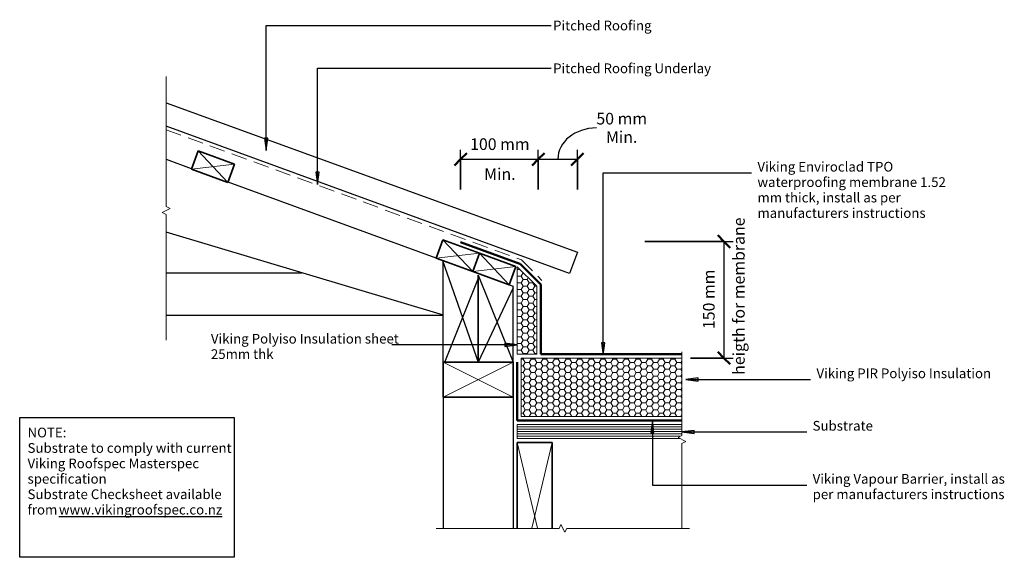
# Model space of a CAD drawing. Units: millimetres. Extents: x -579 to 687, y 171 to 863.
import ezdxf

# ---------------------------------------------------------------- set-up
doc = ezdxf.new("R2010")
doc.units = ezdxf.units.MM
for name, pattern in [('Dash', [31.75, 15.875, -15.875]), ('Dash Short', [30, 20, -10]), ('Hidden', [35.71875, 23.8125, -11.90625])]:
    doc.linetypes.add(name, pattern=pattern)
for name, color, linetype, lineweight in [('A-____-____-DIMS', 211, 'Continuous', 30), ('A-____-____-DIMS-5', 211, 'Continuous', 30), ('A-____-____-IDEN', 131, 'Continuous', 30), ('A-DETL-____-HDLN', 90, 'Hidden', 18), ('A-DETL-____-MEDM', 33, 'Continuous', 25), ('A-DETL-____-THIN', 151, 'Continuous', 30), ('A-DETL-GENF-OTLN', 92, 'Continuous', 18), ('G-____-____-TEXT', 231, 'Continuous', 30)]:
    doc.layers.add(name, color=color, linetype=linetype, lineweight=lineweight)
doc.styles.add('Arial', font='arial.ttf', dxfattribs={"height": 1.232234})
doc.styles.add('Arial_1', font='arial.ttf', dxfattribs={"height": 1.309129})
doc.dimstyles.new('Diagonal', dxfattribs={"dimscale": 304.8, "dimtxt": 0.05021, "dimasz": 0.052083, "dimexe": 0.03937, "dimexo": 0.000538196, "dimgap": 0.024606, "dimtad": 1, "dimdec": 0, "dimlfac": 304.8, "dimzin": 0, "dimdsep": 46, "dimtxsty": 'Arial_1', "dimblk1": 'OBLIQUE', "dimblk2": 'OBLIQUE', "dimsah": 1, "dimcen": 0.09, "dimazin": 0, "dimtfac": 1, "dimtdec": 4, "dimtix": 1, "dimtmove": 0, "dimatfit": 3, "dimfxl": 1, "dimtvp": 1, "dimtolj": 1, "dimtzin": 0, "dimarcsym": 2})
doc.dimstyles.new('Diagonal_1', dxfattribs={"dimscale": 304.8, "dimtxt": 0.05021, "dimasz": 0.052083, "dimexe": 0.03937, "dimexo": 0.000538196, "dimgap": 0.024606, "dimtad": 1, "dimdec": 0, "dimlfac": 304.8, "dimzin": 0, "dimdsep": 46, "dimtxsty": 'Arial_1', "dimblk1": 'OBLIQUE', "dimblk2": 'OBLIQUE', "dimsah": 1, "dimcen": 0.09, "dimazin": 0, "dimtfac": 1, "dimtdec": 4, "dimtix": 1, "dimtmove": 0, "dimatfit": 3, "dimfxl": 1, "dimtvp": 1, "dimtolj": 1, "dimtzin": 0, "dimarcsym": 2})

# ---------------------------------------------------------------- blocks, each defined once
blk = doc.blocks.new('Framing Timber - Timber Framing 90 x 45mm-152171-vik_wre_070a_rjunupst roof junction_polyiso upstand to pitched roofing 1')
at = {"layer": 'A-DETL-____-MEDM', "lineweight": 35}
for p, q in [((45, 22.5), (-45, 22.5)), ((-45, 22.5), (-45, -22.5)), ((45, -22.5), (45, 22.5)), ((-45, -22.5), (45, -22.5))]:
    blk.add_line(p, q, dxfattribs=at)
at = {"layer": 'A-DETL-GENF-OTLN'}
for p, q in [((-45, 22.5), (45, -22.5)), ((45, 22.5), (-45, -22.5))]:
    blk.add_line(p, q, dxfattribs=at)
blk = doc.blocks.new('Viking Roofspec - Waterproofing Membrane Detail - Enviroclad 1_52mm-1215601-vik_wre_070a_rjunupst roof junction_polyiso upstand to pitched roofing 1')
at = {"layer": 'A-DETL-GENF-OTLN', "color": 94, "lineweight": 50}
blk.add_line((0, 0), (181.5, 0), dxfattribs=at)
blk = doc.blocks.new('Viking Roofspec - Waterproofing Membrane Detail - Enviroclad 1_52mm-1217868-vik_wre_070a_rjunupst roof junction_polyiso upstand to pitched roofing 1')
at = {"layer": 'A-DETL-GENF-OTLN', "color": 94, "lineweight": 50}
blk.add_line((0, 0), (89.5, 0), dxfattribs=at)
blk = doc.blocks.new('Framing Timber - 25x 50mm Battens-508067-vik_wre_070a_rjunupst roof junction_polyiso upstand to pitched roofing 1')
at = {"layer": 'A-DETL-____-MEDM', "lineweight": 35}
for p, q in [((25, 12.5), (-25, 12.5)), ((25, -12.5), (25, 12.5)), ((-25, -12.5), (25, -12.5))]:
    blk.add_line(p, q, dxfattribs=at)
at = {"layer": 'A-DETL-GENF-OTLN'}
for p, q in [((-25, 12.5), (25, -12.5)), ((25, 12.5), (-25, -12.5))]:
    blk.add_line(p, q, dxfattribs=at)
blk = doc.blocks.new('Material_Building Wrap - Material_Building Wrap-1217904-vik_wre_070a_rjunupst roof junction_polyiso upstand to pitched roofing 1')
at = {"layer": 'A-DETL-GENF-OTLN', "linetype": 'Dash Short'}
blk.add_line((2.1, 0), (488.5, 0), dxfattribs=at)
blk = doc.blocks.new('Viking Roofspec - Waterproofing Membrane Detail - Enviroclad 1_52mm-1217866-vik_wre_070a_rjunupst roof junction_polyiso upstand to pitched roofing 1')
at = {"layer": 'A-DETL-GENF-OTLN', "color": 94, "lineweight": 50}
blk.add_line((0, 0), (81.6, 0), dxfattribs=at)
blk = doc.blocks.new('Framing Timber - 25x 50mm Battens-V1-vik_wre_070a_rjunupst roof junction_polyiso upstand to pitched roofing 1')
at = {"layer": 'A-DETL-____-MEDM', "lineweight": 35}
for p, q in [((25, 12.5), (-25, 12.5)), ((-25, 12.5), (-25, -12.5)), ((25, -12.5), (25, 12.5)), ((-25, -12.5), (25, -12.5))]:
    blk.add_line(p, q, dxfattribs=at)
at = {"layer": 'A-DETL-GENF-OTLN'}
for p, q in [((-25, 12.5), (25, -12.5)), ((25, 12.5), (-25, -12.5))]:
    blk.add_line(p, q, dxfattribs=at)
blk = doc.blocks.new('Break Line _M_ - Break Line _M_-342066-vik_wre_070a_rjunupst roof junction_polyiso upstand to pitched roofing 1')
at = {"layer": 'A-DETL-GENF-OTLN'}
for p, q in [((-166.8, 0), (-5, 0)), ((-5, 0), (-2.5, 5)), ((-2.5, 5), (2.5, -5)), ((2.5, -5), (5, 0)), ((5, 0), (172.3, 0))]:
    blk.add_line(p, q, dxfattribs=at)
blk = doc.blocks.new('Material_Building Wrap - Material_Building Wrap-1217925-vik_wre_070a_rjunupst roof junction_polyiso upstand to pitched roofing 1')
at = {"layer": 'A-DETL-GENF-OTLN', "linetype": 'Dash Short'}
blk.add_line((0, 0), (37.4, 0), dxfattribs=at)
blk = doc.blocks.new('Viking Polyiso Insulation sheet - 75mm-1212907-vik_wre_070a_rjunupst roof junction_polyiso upstand to pitched roofing 1')
at = {"layer": 'A-DETL-GENF-OTLN'}
h = blk.add_hatch(dxfattribs=at)
h.set_pattern_fill('FP_1', color=256, style=0, pattern_type=2)
h.set_pattern_definition([(180, (281.152, 422.547), (-7.5, -4.33), [5, -10]), (300, (281.152, 422.547), (7.49989, -4.33019), [5, -10]), (240, (281.152, 422.547), (-0.00011, -8.66019), [0.168, -9.832, 5, 0])])
h.paths.add_polyline_path([(8.2, 70), (8.2, -5), (215, -5), (215, 70)])
for p, q in [((215, 70), (8.2, 70)), ((215, -5), (215, 70)), ((8.2, -5), (215, -5))]:
    blk.add_line(p, q, dxfattribs=at)
blk = doc.blocks.new('Framing Timber - Timber Framing 190 x 45mm-152173-vik_wre_070a_rjunupst roof junction_polyiso upstand to pitched roofing 1')
at = {"layer": 'A-DETL-____-MEDM', "lineweight": 35}
for p, q in [((95, 22.5), (-15.3, 22.5)), ((95, -22.5), (95, 22.5)), ((-15.3, -22.5), (95, -22.5))]:
    blk.add_line(p, q, dxfattribs=at)
at = {"layer": 'A-DETL-GENF-OTLN'}
for p, q in [((95, 22.5), (-15.3, -3.6)), ((-15.3, 3.6), (95, -22.5))]:
    blk.add_line(p, q, dxfattribs=at)
blk = doc.blocks.new('Viking Roofspec - Waterproofing Membrane Detail - Enviroclad 1_52mm-1217869-vik_wre_070a_rjunupst roof junction_polyiso upstand to pitched roofing 1')
at = {"layer": 'A-DETL-GENF-OTLN', "color": 94, "lineweight": 50}
blk.add_line((0, 0), (37.7, 0), dxfattribs=at)
blk = doc.blocks.new('Viking Polyiso Insulation sheet filleted - 25mm-1217760-vik_wre_070a_rjunupst roof junction_polyiso upstand to pitched roofing 1')
at = {"layer": 'A-DETL-GENF-OTLN'}
h = blk.add_hatch(dxfattribs=at)
h.set_pattern_fill('FP_2', color=256, style=0, pattern_type=2)
h.set_pattern_definition([(270, (-432.545, 66.133), (4.33, -7.5), [5, -10]), (30, (-432.545, 66.133), (4.33019, 7.49989), [5, -10]), (330, (-432.545, 66.133), (8.66019, -0.00011), [0.168, -9.832, 5, 0])])
h.paths.add_polyline_path([(0, -20), (87.6, -20), (112.6, 5), (0, 5)])
for p, q in [((112.6, 5), (0, 5)), ((0, -20), (0, 4.9)), ((112.6, 5), (87.6, -20)), ((0, -20), (87.6, -20))]:
    blk.add_line(p, q, dxfattribs=at)
blk = doc.blocks.new('Material_Plywood1 - Material_Plywood-1280620-vik_wre_070a_rjunupst roof junction_polyiso upstand to pitched roofing 1')
at = {"layer": 'A-DETL-GENF-OTLN'}
for p, q in [((0, -36), (0, -54)), ((211.9, -36), (0, -36)), ((0, -39), (211.9, -39)), ((0, -42), (211.9, -42)), ((0, -45), (211.9, -45)), ((0, -48), (211.9, -48)), ((0, -51), (210.2, -51)), ((0, -54), (209.6, -54))]:
    blk.add_line(p, q, dxfattribs=at)
blk = doc.blocks.new('Viking Roofspec - Vapour Barrier Detail - Vapour Barrier 1_52mm-1294593-vik_wre_070a_rjunupst roof junction_polyiso upstand to pitched roofing 1')
at = {"layer": 'A-DETL-GENF-OTLN', "color": 23, "lineweight": 50}
blk.add_line((0, 0), (211.8, 0), dxfattribs=at)
blk = doc.blocks.new('Break Line _M_ - Break Line _M_-1214737-vik_wre_070a_rjunupst roof junction_polyiso upstand to pitched roofing 1')
at = {"layer": 'A-DETL-GENF-OTLN'}
for p, q in [((2.5, 5), (-2.5, -5)), ((5, 0), (2.5, 5)), ((-5, 0), (-114.3, 0)), ((-2.5, -5), (-5, 0)), ((112.7, 0), (5, 0))]:
    blk.add_line(p, q, dxfattribs=at)
blk = doc.blocks.new('Break Line _M_ - Break Line _M_-1214489-vik_wre_070a_rjunupst roof junction_polyiso upstand to pitched roofing 1')
at = {"layer": 'A-DETL-GENF-OTLN'}
for p, q in [((-162.7, 0), (-5, 0)), ((-5, 0), (-2.5, 5)), ((-2.5, 5), (2.5, -5)), ((2.5, -5), (5, 0)), ((5, 0), (162.8, 0))]:
    blk.add_line(p, q, dxfattribs=at)
blk = doc.blocks.new('Viking Roofspec - Vapour Barrier Detail - Vapour Barrier 1_52mm-1294594-vik_wre_070a_rjunupst roof junction_polyiso upstand to pitched roofing 1')
at = {"layer": 'A-DETL-GENF-OTLN', "color": 23, "lineweight": 50}
blk.add_line((0, 0), (74.9, 0), dxfattribs=at)
blk = doc.blocks.new('DIMBLOCK1-vik_wre_070a_rjunupst roof junction_polyiso upstand to pitched roofing 1')
at = {"layer": 'A-____-____-DIMS-5', "transparency": 16777216}
for p, q in [((-11.8, 644.6), (-11.8, 695.4)), ((88.2, 644.6), (88.2, 695.4)), ((-11.8, 683.4), (88.2, 683.4)), ((-11.8, 683.4), (-11.8, 644.6)), ((88.2, 683.4), (88.2, 644.6))]:
    blk.add_line(p, q, dxfattribs=at)
at = {"layer": 'A-____-____-DIMS-5', "lineweight": 50, "transparency": 16777216}
for p, q in [((-11.8, 683.4), (-3.8, 691.3)), ((88.2, 683.4), (96.2, 691.3)), ((-11.8, 683.4), (-19.7, 675.4)), ((88.2, 683.4), (80.3, 675.4))]:
    blk.add_line(p, q, dxfattribs=at)
at = {"layer": 'A-____-____-DIMS-5', "color": 0, "transparency": 16777216, "char_height": 15, "attachment_point": 1, "line_spacing_factor": 0.941778, "style": 'Arial_1'}
for s, insert, width in [('100 mm', (0.5, 710.3), 90.411), ('Min.', (18.6, 671.8), 47.183)]:
    blk.add_mtext(s, dxfattribs=dict(at, insert=insert, width=width))
blk = doc.blocks.new('_Oblique')
at = {"color": 0, "linetype": 'ByBlock', "lineweight": -2}
blk.add_line((-0.5, -0.5), (0.5, 0.5), dxfattribs=at)
blk = doc.blocks.new('DIMBLOCK2-vik_wre_070a_rjunupst roof junction_polyiso upstand to pitched roofing 1')
at = {"layer": 'A-____-____-DIMS-5', "transparency": 16777216}
for p, q in [((88.2, 644.6), (88.2, 695.4)), ((138.5, 644.6), (138.5, 695.4)), ((88.2, 683.4), (138.5, 683.4)), ((88.2, 683.4), (88.2, 644.6)), ((138.5, 683.4), (138.5, 644.6))]:
    blk.add_line(p, q, dxfattribs=at)
at = {"layer": 'A-____-____-DIMS-5', "lineweight": 50, "transparency": 16777216}
for p, q in [((88.2, 683.4), (96.2, 691.3)), ((138.5, 683.4), (146.4, 691.3)), ((88.2, 683.4), (80.3, 675.4)), ((138.5, 683.4), (130.5, 675.4))]:
    blk.add_line(p, q, dxfattribs=at)
at = {"layer": 'A-____-____-DIMS-5', "transparency": 16777216}
blk.add_ellipse((162.9, 683.4), major_axis=(-49.6, 0), ratio=0.811792, start_param=4.712389, end_param=6.283185, dxfattribs=at)
at = {"layer": 'A-____-____-DIMS-5', "color": 0, "transparency": 16777216, "char_height": 15, "attachment_point": 1, "line_spacing_factor": 0.941778, "style": 'Arial_1'}
for s, insert, width in [('50 mm', (162.9, 743.1), 76.567), ('Min.', (175.2, 719.5), 47.183)]:
    blk.add_mtext(s, dxfattribs=dict(at, insert=insert, width=width))
blk = doc.blocks.new('DIMBLOCK3-vik_wre_070a_rjunupst roof junction_polyiso upstand to pitched roofing 1')
at = {"layer": 'A-____-____-DIMS-5', "lineweight": 50, "transparency": 16777216}
for p, q in [((327, 577.5), (319.1, 585.5)), ((327, 577.5), (334.9, 569.6)), ((327, 427.5), (319.1, 435.5)), ((327, 427.5), (334.9, 419.6))]:
    blk.add_line(p, q, dxfattribs=at)
at = {"layer": 'A-____-____-DIMS-5', "transparency": 16777216}
for p, q in [((225.2, 577.5), (339, 577.5)), ((327, 577.5), (225.2, 577.5)), ((327, 577.5), (327, 427.5)), ((284.1, 427.5), (339, 427.5)), ((327, 427.5), (284.1, 427.5))]:
    blk.add_line(p, q, dxfattribs=at)
at = {"layer": 'A-____-____-DIMS-5', "color": 0, "transparency": 16777216, "char_height": 15, "attachment_point": 1, "rotation": 90, "line_spacing_factor": 0.941778, "style": 'Arial_1'}
for s, insert, width in [('heigth for membrane', (338.6, 406.1), 231.395), ('150 mm', (300, 464.9), 90.411)]:
    blk.add_mtext(s, dxfattribs=dict(at, insert=insert, width=width))

msp = doc.modelspace()

# ---------------------------------------------------------------- hatches: boundary and pattern name
at = {"layer": 'A-____-____-IDEN'}
for points in [[(61.1331, 444.5834), (45.2581, 446.6734), (45.2581, 442.4934)], [(171.6341, 431.273), (173.724, 447.148), (169.5441, 447.148)], [(277.9081, 400.0466), (293.7831, 397.9566), (293.7831, 402.1366)], [(234.866, 347.6325), (232.7761, 331.7575), (236.956, 331.7575)], [(272.9081, 332.5333), (288.7831, 330.4433), (288.7831, 334.6233)]]:
    msp.add_hatch(color=256, dxfattribs=at).paths.add_polyline_path(points)
at = {"layer": 'G-____-____-TEXT'}
for points in [[(-261.905, 694.7054), (-259.815, 710.5804), (-263.995, 710.5804)], [(-195.8971, 650.9511), (-193.8072, 666.8261), (-197.9871, 666.8261)]]:
    msp.add_hatch(color=7, dxfattribs=at).paths.add_polyline_path(points)

# ---------------------------------------------------------------- linework, layer by layer
at = {"layer": 'A-____-____-IDEN'}
for p, q in [((171.6341, 665.8534), (362.4897, 665.8534)), ((171.6341, 431.273), (171.6341, 665.8534)), ((61.1331, 444.5834), (-99.9634, 444.5834)), ((61.1331, 444.5834), (45.2581, 446.6734)), ((45.2581, 446.6734), (45.2581, 442.4934)), ((45.2581, 442.4934), (61.1331, 444.5834)), ((173.724, 447.148), (169.5441, 447.148)), ((169.5441, 447.148), (171.6341, 431.273)), ((171.6341, 431.273), (173.724, 447.148)), ((293.7831, 402.1366), (277.9081, 400.0466)), ((277.9081, 400.0466), (293.7831, 397.9566)), ((277.9081, 400.0466), (438.4019, 400.0466)), ((293.7831, 397.9566), (293.7831, 402.1366)), ((234.866, 347.6325), (232.7761, 331.7575)), ((236.956, 331.7575), (234.866, 347.6325)), ((234.866, 347.6325), (234.866, 264.2853)), ((232.7761, 331.7575), (236.956, 331.7575)), ((288.7831, 334.6233), (272.9081, 332.5333)), ((272.9081, 332.5333), (288.7831, 330.4433)), ((272.9081, 332.5333), (433.4019, 332.5333)), ((288.7831, 330.4433), (288.7831, 334.6233)), ((234.866, 264.2853), (433.4809, 264.2853))]:
    msp.add_line(p, q, dxfattribs=at)
at = {"layer": 'A-DETL-____-HDLN', "linetype": 'Dash'}
for p, q in [((-11.7799, 690.0344), (-11.7799, 659.5974)), ((88.2201, 660.0344), (88.2201, 690.0344)), ((138.2201, 659.5974), (138.2201, 689.5974)), ((138.4799, 660.0344), (138.4799, 690.0344))]:
    msp.add_line(p, q, dxfattribs=at)
at = {"layer": 'A-DETL-____-HDLN'}
msp.add_line((271.5209, 577.5466), (233.7353, 577.5466), dxfattribs=at)
at = {"layer": 'A-DETL-____-MEDM'}
for p, q in [((-34.037, 422.1967), (-34.037, 552.7462)), ((10.963, 422.1967), (10.963, 534.3513)), ((50.9038, 521.8932), (55.963, 520.0518)), ((55.963, 422.1967), (55.963, 520.0518))]:
    msp.add_line(p, q, dxfattribs=at)
at = {"layer": 'A-DETL-____-THIN'}
for p, q in [((-390.3344, 756.1052), (138.4392, 563.6473)), ((128.4688, 536.2539), (-390.3344, 726.1232)), ((-357.6525, 671.2484), (-390.0475, 683.1042)), ((-43.0584, 556.1146), (-310.6983, 654.0643)), ((-33.6343, 482.6498), (-390.3344, 589.3797)), ((233.7353, 577.5466), (226.5209, 577.5466)), ((138.4392, 563.6473), (128.4688, 536.2539)), ((-34.846, 553.0407), (10.963, 422.1967)), ((-390.3344, 537.1883), (-215.9064, 537.1883)), ((10.963, 534.3513), (10.963, 422.1967)), ((10.963, 534.3513), (55.963, 422.1967)), ((-32.0919, 422.1967), (10.963, 529.5035)), ((55.963, 517.969), (10.963, 422.1967)), ((-34.037, 482.1883), (-390.3344, 482.1883)), ((-34.037, 377.1967), (-34.037, 208.5519)), ((55.7941, 377.1967), (55.7941, 208.5519)), ((-578.7095, 351.2655), (-303.1147, 351.2655)), ((-578.7095, 171.2655), (-578.7095, 351.2655)), ((-303.1147, 351.2655), (-303.1147, 171.2655)), ((-303.1147, 171.2655), (-578.7095, 171.2655))]:
    msp.add_line(p, q, dxfattribs=at)
at = {"layer": 'G-____-____-TEXT', "color": 7}
for p, q in [((-261.905, 855.3876), (104.778, 855.3876)), ((-261.905, 694.7054), (-261.905, 855.3876)), ((-195.8971, 800.3737), (104.778, 800.3737)), ((-195.8971, 650.9511), (-195.8971, 800.3737)), ((-259.815, 710.5804), (-263.995, 710.5804)), ((-263.995, 710.5804), (-261.905, 694.7054)), ((-261.905, 694.7054), (-259.815, 710.5804)), ((-193.8072, 666.8261), (-197.9871, 666.8261)), ((-197.9871, 666.8261), (-195.8971, 650.9511)), ((-195.8971, 650.9511), (-193.8072, 666.8261))]:
    msp.add_line(p, q, dxfattribs=at)

# ---------------------------------------------------------------- block references
at = {"layer": 'A-DETL-GENF-OTLN'}
for name, p, rotation in [('Break Line _M_ - Break Line _M_-342066-vik_wre_070a_rjunupst roof junction_polyiso upstand to pitched roofing 1', (-390.3344, 617.3813), 89.9999999999999), ('Framing Timber - 25x 50mm Battens-V1-vik_wre_070a_rjunupst roof junction_polyiso upstand to pitched roofing 1', (-330.1226, 673.7302), 339.8986078689395), ('Framing Timber - 25x 50mm Battens-V1-vik_wre_070a_rjunupst roof junction_polyiso upstand to pitched roofing 1', (-15.3181, 559.2353), 339.9999999999998), ('Viking Roofspec - Waterproofing Membrane Detail - Enviroclad 1_52mm-1217866-vik_wre_070a_rjunupst roof junction_polyiso upstand to pitched roofing 1', (64.646, 548.7499), 159.8986078689394), ('Framing Timber - 25x 50mm Battens-508067-vik_wre_070a_rjunupst roof junction_polyiso upstand to pitched roofing 1', (31.6868, 542.1898), 339.9999999999998), ('Viking Polyiso Insulation sheet filleted - 25mm-1217760-vik_wre_070a_rjunupst roof junction_polyiso upstand to pitched roofing 1', (66.1331, 432.5454), 89.99999999999986), ('Viking Roofspec - Waterproofing Membrane Detail - Enviroclad 1_52mm-1217869-vik_wre_070a_rjunupst roof junction_polyiso upstand to pitched roofing 1', (91.3331, 522.0628), 134.9999999999999), ('Viking Roofspec - Waterproofing Membrane Detail - Enviroclad 1_52mm-1217868-vik_wre_070a_rjunupst roof junction_polyiso upstand to pitched roofing 1', (91.3331, 432.5454), 89.99999999999993), ('Viking Roofspec - Waterproofing Membrane Detail - Enviroclad 1_52mm-1215601-vik_wre_070a_rjunupst roof junction_polyiso upstand to pitched roofing 1', (272.8351, 432.5454), 180), ('Break Line _M_ - Break Line _M_-1214737-vik_wre_070a_rjunupst roof junction_polyiso upstand to pitched roofing 1', (272.9081, 322.8966), 90.00000000000072), ('Viking Polyiso Insulation sheet - 75mm-1212907-vik_wre_070a_rjunupst roof junction_polyiso upstand to pitched roofing 1', (281.1519, 422.5466), 180), ('Framing Timber - Timber Framing 190 x 45mm-152173-vik_wre_070a_rjunupst roof junction_polyiso upstand to pitched roofing 1', (83.4219, 223.8639), 89.9999999999997), ('Break Line _M_ - Break Line _M_-1214489-vik_wre_070a_rjunupst roof junction_polyiso upstand to pitched roofing 1', (119.8544, 208.5519), 180)]:
    msp.add_blockref(name, p, dxfattribs=dict(at, rotation=rotation))
at = {"layer": 'A-DETL-GENF-OTLN', "linetype": 'Dash Short'}
for name, p, rotation in [('Material_Building Wrap - Material_Building Wrap-1217904-vik_wre_070a_rjunupst roof junction_polyiso upstand to pitched roofing 1', (-392.3311, 721.9128), 339.8986078689395), ('Material_Building Wrap - Material_Building Wrap-1217925-vik_wre_070a_rjunupst roof junction_polyiso upstand to pitched roofing 1', (66.4207, 554.0208), 314.9999999999998)]:
    msp.add_blockref(name, p, dxfattribs=dict(at, rotation=rotation))
at = {"layer": 'A-DETL-GENF-OTLN'}
for name, p in [('Framing Timber - Timber Framing 90 x 45mm-152171-vik_wre_070a_rjunupst roof junction_polyiso upstand to pitched roofing 1', (10.7941, 399.6967)), ('Material_Plywood1 - Material_Plywood-1280620-vik_wre_070a_rjunupst roof junction_polyiso upstand to pitched roofing 1', (60.9941, 378.0639))]:
    msp.add_blockref(name, p, dxfattribs=at)
at = {"layer": 'A-DETL-GENF-OTLN', "color": 243, "rotation": 89.99999999999991}
msp.add_blockref('Viking Roofspec - Vapour Barrier Detail - Vapour Barrier 1_52mm-1294594-vik_wre_070a_rjunupst roof junction_polyiso upstand to pitched roofing 1', (61.1519, 347.2639), dxfattribs=at)
at = {"layer": 'A-DETL-GENF-OTLN', "color": 243}
msp.add_blockref('Viking Roofspec - Vapour Barrier Detail - Vapour Barrier 1_52mm-1294593-vik_wre_070a_rjunupst roof junction_polyiso upstand to pitched roofing 1', (61.1519, 347.2639), dxfattribs=at)

# ---------------------------------------------------------------- texts
at = {"layer": 'A-____-____-IDEN', "char_height": 12.5, "attachment_point": 1, "style": 'Arial'}
for s, insert, width in [('Viking Enviroclad TPO', (370.0248, 680.029), 210.442969), ('waterproofing membrane 1.52', (370.0248, 660.1852), 280.991469), ('mm thick, install as per', (370.0248, 640.3415), 215.253094), ('manufacturers instructions', (370.0248, 620.4977), 246.518906), ('Viking Polyiso Insulation sheet', (-332.8134, 458.759), 281.793156), ('25mm thk', (-332.8134, 438.9153), 93.396594), ('Viking PIR Polyiso Insulation', (445.9371, 414.2222), 265.759406), ('Substrate', (440.9371, 346.7089), 90.189844), ('Viking Vapour Barrier, install as', (441.016, 278.4609), 293.016781), ('per manufacturers instructions', (441.016, 258.6171), 282.995687)]:
    msp.add_mtext(s, dxfattribs=dict(at, insert=insert, width=width))
at = {"layer": 'G-____-____-TEXT', "color": 7, "char_height": 12.5, "attachment_point": 1, "style": 'Arial'}
for s, insert, width in [('Pitched Roofing ', (107.278, 861.6376), 153.924), ('Pitched Roofing Underlay ', (107.278, 806.6237), 239.303719), ('NOTE: ', (-568.6198, 338.0331), 70.949344), ('Substrate to comply with current ', (-568.6198, 318.1893), 306.244625), ('Viking Roofspec Masterspec ', (-568.6198, 298.3456), 273.776281), ('specification ', (-568.6198, 278.5018), 121.455656), ('Substrate Checksheet available ', (-568.6198, 258.6581), 301.4345), ('from ', (-568.6198, 238.8143), 48.902938), ('\\Lwww.vikingroofspec.co.nz', (-528.2708, 238.8143), 241.708781)]:
    msp.add_mtext(s, dxfattribs=dict(at, insert=insert, width=width))

# ---------------------------------------------------------------- dimensions: what is measured, and where the dimension line sits
at = {"layer": 'A-____-____-DIMS'}
dim = msp.add_linear_dim(base=(138.4799, 683.3592), p1=(88.2201, 694.5845), p2=(138.4799, 694.5845), text='<>\\XMin.', dimstyle='Diagonal_1', override={"dimpost": '<>mm', "dimfxl": 50.25975}, dxfattribs=at)
dim.commit()
dim.dimension.update_dxf_attribs({"geometry": 'DIMBLOCK2-vik_wre_070a_rjunupst roof junction_polyiso upstand to pitched roofing 1', "text_midpoint": (162.9276, 723.0793), "dimtype": 128})
dim = msp.add_linear_dim(base=(88.2201, 683.3592), p1=(-11.7799, 694.5845), p2=(88.2201, 694.5845), text='<>\\XMin.', dimstyle='Diagonal', override={"dimpost": '<>mm', "dimfxl": 100}, dxfattribs=at)
dim.commit()
dim.dimension.update_dxf_attribs({"geometry": 'DIMBLOCK1-vik_wre_070a_rjunupst roof junction_polyiso upstand to pitched roofing 1', "text_midpoint": (38.2201, 683.3592)})
dim = msp.add_linear_dim(base=(326.998, 427.5466), p1=(175.181, 577.5466), p2=(234.1238, 427.5466), angle=90, text='<>\\Xheigth for membrane', dimstyle='Diagonal', override={"dimpost": '<>mm', "dimfxl": 161.165326}, dxfattribs=at)
dim.commit()
dim.dimension.update_dxf_attribs({"geometry": 'DIMBLOCK3-vik_wre_070a_rjunupst roof junction_polyiso upstand to pitched roofing 1', "text_midpoint": (326.998, 502.5466)})

doc.saveas('drawing.dxf')
